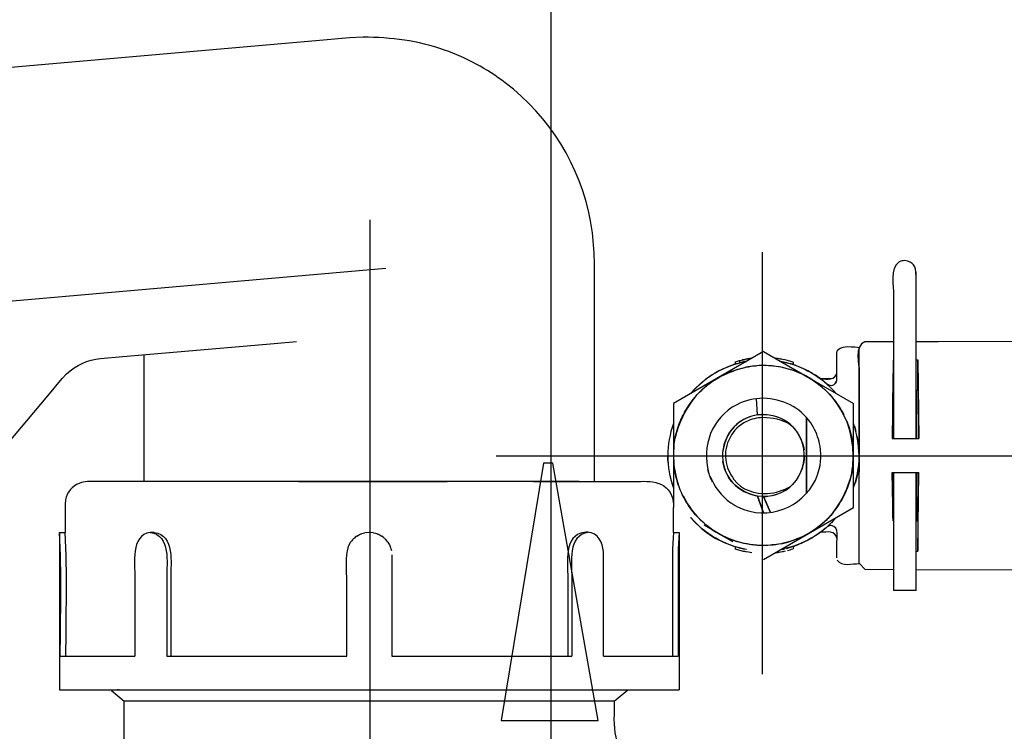
# Model space of a CAD drawing. Extents: x -38.8 to 38.8, y -40 to 40.
# Drawn here: x -24.9 to -15, y -17.1 to -9.9 of the extents above; entities that cross this region are included whole.
import ezdxf
from ezdxf.lldxf.tags import DXFTag

# ---------------------------------------------------------------- set-up
doc = ezdxf.new("R2010")
doc.units = 0
doc.header["$MEASUREMENT"] = 0
doc.layers.add('VRSTVA_1', color=7, linetype='CONTINUOUS')
tags = doc.linetypes.add('NEW_LINE59', pattern=[1.2, 0.5, -0.3, 0.1, -0.3]).pattern_tags.tags
tags[10:11] = [DXFTag(74, 4), DXFTag(75, 0), DXFTag(340, '0'), DXFTag(46, 1.0), DXFTag(50, 0.0), DXFTag(44, 0.0), DXFTag(45, 0.0)]
tags[8:9] = [DXFTag(74, 4), DXFTag(75, 0), DXFTag(340, '0'), DXFTag(46, 1.0), DXFTag(50, 0.0), DXFTag(44, 0.0), DXFTag(45, 0.0)]
tags[6:7] = [DXFTag(74, 4), DXFTag(75, 0), DXFTag(340, '0'), DXFTag(46, 1.0), DXFTag(50, 0.0), DXFTag(44, 0.0), DXFTag(45, 0.0)]
tags[4:5] = [DXFTag(74, 4), DXFTag(75, 0), DXFTag(340, '0'), DXFTag(46, 1.0), DXFTag(50, 0.0), DXFTag(44, 0.0), DXFTag(45, 0.0)]
tags = doc.linetypes.add('NEW_LINE60', pattern=[1.2, 0.5, -0.3, 0.1, -0.3]).pattern_tags.tags
tags[10:11] = [DXFTag(74, 4), DXFTag(75, 0), DXFTag(340, '0'), DXFTag(46, 1.0), DXFTag(50, 0.0), DXFTag(44, 0.0), DXFTag(45, 0.0)]
tags[8:9] = [DXFTag(74, 4), DXFTag(75, 0), DXFTag(340, '0'), DXFTag(46, 1.0), DXFTag(50, 0.0), DXFTag(44, 0.0), DXFTag(45, 0.0)]
tags[6:7] = [DXFTag(74, 4), DXFTag(75, 0), DXFTag(340, '0'), DXFTag(46, 1.0), DXFTag(50, 0.0), DXFTag(44, 0.0), DXFTag(45, 0.0)]
tags[4:5] = [DXFTag(74, 4), DXFTag(75, 0), DXFTag(340, '0'), DXFTag(46, 1.0), DXFTag(50, 0.0), DXFTag(44, 0.0), DXFTag(45, 0.0)]
tags = doc.linetypes.add('NEW_LINE61', pattern=[1.2, 0.5, -0.3, 0.1, -0.3]).pattern_tags.tags
tags[10:11] = [DXFTag(74, 4), DXFTag(75, 0), DXFTag(340, '0'), DXFTag(46, 1.0), DXFTag(50, 0.0), DXFTag(44, 0.0), DXFTag(45, 0.0)]
tags[8:9] = [DXFTag(74, 4), DXFTag(75, 0), DXFTag(340, '0'), DXFTag(46, 1.0), DXFTag(50, 0.0), DXFTag(44, 0.0), DXFTag(45, 0.0)]
tags[6:7] = [DXFTag(74, 4), DXFTag(75, 0), DXFTag(340, '0'), DXFTag(46, 1.0), DXFTag(50, 0.0), DXFTag(44, 0.0), DXFTag(45, 0.0)]
tags[4:5] = [DXFTag(74, 4), DXFTag(75, 0), DXFTag(340, '0'), DXFTag(46, 1.0), DXFTag(50, 0.0), DXFTag(44, 0.0), DXFTag(45, 0.0)]
tags = doc.linetypes.add('NEW_LINE62', pattern=[1.2, 0.5, -0.3, 0.1, -0.3]).pattern_tags.tags
tags[10:11] = [DXFTag(74, 4), DXFTag(75, 0), DXFTag(340, '0'), DXFTag(46, 1.0), DXFTag(50, 0.0), DXFTag(44, 0.0), DXFTag(45, 0.0)]
tags[8:9] = [DXFTag(74, 4), DXFTag(75, 0), DXFTag(340, '0'), DXFTag(46, 1.0), DXFTag(50, 0.0), DXFTag(44, 0.0), DXFTag(45, 0.0)]
tags[6:7] = [DXFTag(74, 4), DXFTag(75, 0), DXFTag(340, '0'), DXFTag(46, 1.0), DXFTag(50, 0.0), DXFTag(44, 0.0), DXFTag(45, 0.0)]
tags[4:5] = [DXFTag(74, 4), DXFTag(75, 0), DXFTag(340, '0'), DXFTag(46, 1.0), DXFTag(50, 0.0), DXFTag(44, 0.0), DXFTag(45, 0.0)]

msp = doc.modelspace()

# ---------------------------------------------------------------- linework, layer by layer
at = {"layer": 'VRSTVA_1', "color": 250}
for points in [[(-19.5403, -17.9515), (-19.5403, -17.9515), (-19.5403, 25.7076), (-19.5403, 25.7076)], [(-15.8809, -14.1334), (-15.8809, -14.1334), (-15.8809, -12.4584), (-15.8809, -12.4584)], [(-16.6773, -13.2751), (-16.6747, -13.1778), (-16.4749, -13.2185), (-16.4515, -13.2185)], [(-16.395, -13.1617), (-16.5047, -13.1929), (-16.4515, -13.4142), (-16.4515, -13.4445)], [(-16.4515, -15.3872), (-16.4515, -15.3872), (-16.4515, -13.2185), (-16.4515, -13.2185)], [(-16.107, -13.1607), (-16.107, -13.1607), (-16.395, -13.1617), (-16.395, -13.1617)], [(-24.4008, -13.4832), (-24.3078, -13.3949), (-24.1881, -13.3423), (-24.0607, -13.3298)], [(-23.6246, -13.2916), (-23.6246, -13.2916), (-23.6246, -14.5653), (-23.6246, -14.5653)], [(-17.4116, -13.2593), (-17.4116, -13.2593), (-18.3154, -13.7812), (-18.3154, -13.7812)], [(-17.694, -13.3617), (-17.6396, -13.3459), (-17.5852, -13.3355), (-17.5293, -13.3273)], [(-17.5293, -13.3273), (-17.5293, -13.3273), (-17.5885, -13.3362), (-17.5885, -13.3362)], [(-17.4116, -13.2593), (-17.4116, -13.2593), (-16.8156, -13.6037), (-16.8156, -13.6037)], [(-17.2827, -13.3291), (-17.2827, -13.3291), (-17.2938, -13.3273), (-17.2938, -13.3273)], [(-17.2069, -13.3416), (-17.2467, -13.3344), (-17.2596, -13.3316), (-17.2931, -13.3278)], [(-17.1716, -13.3499), (-17.2044, -13.342), (-17.2364, -13.3365), (-17.27, -13.3303)], [(-17.5852, -13.3596), (-17.8045, -13.402), (-17.9954, -13.5122), (-18.1416, -13.6811)], [(-17.8896, -13.5369), (-17.7968, -13.4772), (-17.6959, -13.4417), (-17.5888, -13.4167)], [(-17.8375, -13.5058), (-17.7545, -13.4667), (-17.677, -13.4389), (-17.5878, -13.4167)], [(-17.8036, -13.4264), (-17.8036, -13.4264), (-17.7257, -13.3956), (-17.7257, -13.3956)], [(-17.7179, -13.3927), (-17.7179, -13.3927), (-17.6381, -13.3698), (-17.6381, -13.3698)], [(-17.6738, -13.3792), (-17.6738, -13.3792), (-17.7111, -13.3907), (-17.7111, -13.3907)], [(-17.694, -13.3617), (-17.694, -13.3617), (-17.694, -13.3853), (-17.694, -13.3853)], [(-17.6516, -13.3499), (-17.6516, -13.3499), (-17.6516, -13.3731), (-17.6516, -13.3731)], [(-17.6393, -13.3703), (-17.6393, -13.3703), (-17.6516, -13.3731), (-17.6516, -13.3731)], [(-17.5869, -13.3588), (-17.6037, -13.3614), (-17.6201, -13.3655), (-17.6366, -13.3695)], [(-17.6294, -13.3678), (-17.6294, -13.3678), (-17.5826, -13.3581), (-17.5826, -13.3581)], [(-17.6013, -13.3391), (-17.6013, -13.3391), (-17.624, -13.3438), (-17.624, -13.3438)], [(-17.5878, -13.4164), (-17.5534, -13.41), (-17.5189, -13.4039), (-17.4841, -13.4024)], [(-16.9335, -13.5369), (-17.0772, -13.4447), (-17.2422, -13.4035), (-17.4116, -13.3992)], [(-17.24, -13.3584), (-17.0696, -13.3892), (-16.9149, -13.4664), (-16.7829, -13.5772)], [(-16.6814, -13.6811), (-16.8278, -13.5122), (-17.0188, -13.402), (-17.2381, -13.3596)], [(-17.1736, -13.3727), (-17.1736, -13.3727), (-17.1892, -13.3688), (-17.1892, -13.3688)], [(-17.1732, -13.3728), (-17.1732, -13.3728), (-17.1846, -13.3698), (-17.1846, -13.3698)], [(-17.115, -13.366), (-17.115, -13.366), (-17.1716, -13.3499), (-17.1716, -13.3499)], [(-17.122, -13.3874), (-17.122, -13.3874), (-17.1433, -13.381), (-17.1433, -13.381)], [(-17.115, -13.366), (-17.115, -13.366), (-17.115, -13.3896), (-17.115, -13.3896)], [(-17.0975, -13.3956), (-17.0975, -13.3956), (-17.115, -13.3896), (-17.115, -13.3896)], [(-17.1001, -13.3949), (-17.1001, -13.3949), (-17.115, -13.3896), (-17.115, -13.3896)], [(-17.0857, -13.3996), (-17.0857, -13.3996), (-17.0954, -13.3963), (-17.0954, -13.3963)], [(-16.1127, -13.3445), (-16.1127, -13.3445), (-16.1214, -14.1334), (-16.1214, -14.1334)], [(-16.1127, -13.3445), (-16.1127, -13.3445), (-16.1127, -13.6467), (-16.1127, -13.6467)], [(-16.1127, -13.3445), (-16.1127, -13.3445), (-16.107, -13.3445), (-16.107, -13.3445)], [(-15.8809, -13.3435), (-15.8809, -13.3435), (-15.8639, -13.3435), (-15.8639, -13.3435)], [(-15.8639, -13.3435), (-15.8639, -13.3435), (-15.855, -14.1334), (-15.855, -14.1334)], [(-15.8639, -13.6467), (-15.8639, -13.6467), (-15.8639, -13.3435), (-15.8639, -13.3435)], [(-18.2077, -13.8755), (-18.1201, -13.7261), (-18.0049, -13.594), (-17.849, -13.513)], [(-18.036, -13.5736), (-18.036, -13.5736), (-17.9686, -13.5209), (-17.9686, -13.5209)], [(-18.0085, -13.6041), (-18.0085, -13.6041), (-17.7191, -13.4371), (-17.7191, -13.4371)], [(-17.9848, -13.6044), (-17.8898, -13.5339), (-17.9392, -13.5666), (-17.8375, -13.5058)], [(-17.9634, -13.5173), (-17.9634, -13.5173), (-17.8916, -13.4714), (-17.8916, -13.4714)], [(-17.7925, -13.4793), (-17.7925, -13.4793), (-17.9349, -13.5615), (-17.9349, -13.5615)], [(-17.8106, -13.4295), (-17.8106, -13.4295), (-17.8856, -13.4679), (-17.8856, -13.4679)], [(-17.1051, -13.4363), (-17.1051, -13.4363), (-16.8889, -13.5612), (-16.8889, -13.5612)], [(-17.031, -13.479), (-17.031, -13.479), (-16.5078, -13.7812), (-16.5078, -13.7812)], [(-16.9741, -13.513), (-16.8989, -13.5519), (-16.8352, -13.6055), (-16.7734, -13.663)], [(-16.9196, -13.4783), (-16.9196, -13.4783), (-16.9597, -13.4557), (-16.9597, -13.4557)], [(-16.8429, -13.5293), (-16.8429, -13.5293), (-16.8806, -13.5028), (-16.8806, -13.5028)], [(-16.837, -13.5336), (-16.7723, -13.5326), (-16.6927, -13.5537), (-16.6773, -13.4755)], [(-17.9848, -13.6044), (-18.0725, -13.6839), (-18.0307, -13.6421), (-18.1102, -13.7295)], [(-18.1031, -13.6366), (-18.1031, -13.6366), (-18.0403, -13.5772), (-18.0403, -13.5772)], [(-16.7327, -13.5319), (-16.7327, -13.5319), (-16.8371, -13.5336), (-16.8371, -13.5336)], [(-16.7796, -13.5802), (-16.7366, -13.617), (-16.6882, -13.6001), (-16.6773, -13.5451)], [(-16.7723, -13.6642), (-16.7095, -13.7288), (-16.6607, -13.7986), (-16.6153, -13.8759)], [(-16.1171, -14.1334), (-16.1171, -14.1334), (-16.1127, -13.6467), (-16.1127, -13.6467)], [(-16.113, -14.1334), (-16.113, -14.1334), (-16.113, -13.6738), (-16.113, -13.6738)], [(-16.1127, -13.6467), (-16.1127, -13.6467), (-16.107, -13.6467), (-16.107, -13.6467)], [(-15.8809, -13.6467), (-15.8809, -13.6467), (-15.8639, -13.6467), (-15.8639, -13.6467)], [(-15.8754, -14.1334), (-15.8754, -14.1334), (-15.8754, -13.6467), (-15.8754, -13.6467)], [(-15.8639, -13.6467), (-15.8639, -13.6467), (-15.8593, -14.1334), (-15.8593, -14.1334)], [(-18.3154, -13.7812), (-18.3154, -13.7812), (-18.3154, -14.4705), (-18.3154, -14.4705)], [(-18.1102, -13.7295), (-18.2023, -13.8541), (-18.2602, -13.9764), (-18.298, -14.1266)], [(-17.4702, -13.8948), (-17.4702, -13.8948), (-17.481, -13.731), (-17.481, -13.731)], [(-17.4702, -13.8948), (-17.4702, -13.8948), (-17.481, -13.731), (-17.481, -13.731)], [(-16.5078, -14.4695), (-16.5078, -14.4695), (-16.5078, -13.7812), (-16.5078, -13.7812)], [(-18.2749, -14.0362), (-18.2556, -13.981), (-18.2361, -13.9289), (-18.2086, -13.877)], [(-17.4116, -13.8905), (-17.4116, -13.8905), (-17.4702, -13.8948), (-17.4702, -13.8948)], [(-16.9804, -14.685), (-16.9804, -14.685), (-16.9804, -13.921), (-16.9804, -13.921)], [(-16.9804, -13.921), (-16.9804, -13.921), (-16.9804, -14.685), (-16.9804, -14.685)], [(-16.6146, -13.877), (-16.6146, -13.877), (-16.6052, -13.8956), (-16.6052, -13.8956)], [(-18.3154, -13.9817), (-18.3871, -14.1891), (-18.3927, -14.4198), (-18.3154, -14.6269)], [(-16.5253, -14.4792), (-16.4978, -14.2943), (-16.5137, -14.133), (-16.5766, -13.957)], [(-16.5765, -13.9575), (-16.5423, -14.0415), (-16.5253, -14.1248), (-16.5123, -14.2138)], [(-16.4515, -14.3029), (-16.4568, -14.191), (-16.4712, -14.0876), (-16.5078, -13.9817)], [(-16.482, -14.0619), (-16.482, -14.0619), (-16.4966, -14.0122), (-16.4966, -14.0122)], [(-16.4625, -14.1562), (-16.4625, -14.1562), (-16.4712, -14.1087), (-16.4712, -14.1087)], [(-18.2467, -14.6486), (-18.3096, -14.4728), (-18.3255, -14.3115), (-18.298, -14.1266)], [(-18.3154, -14.1363), (-18.3154, -14.1363), (-18.3154, -14.8246), (-18.3154, -14.8246)], [(-18.3067, -14.1849), (-18.3067, -14.1849), (-18.298, -14.1273), (-18.298, -14.1273)], [(-16.5078, -14.8246), (-16.5078, -14.8246), (-16.5078, -14.1352), (-16.5078, -14.1352)], [(-16.4559, -14.2117), (-16.4466, -14.3362), (-16.4565, -14.4591), (-16.4921, -14.5793)], [(-16.4515, -14.132), (-16.4515, -14.132), (-16.4515, -14.3893), (-16.4515, -14.3893)], [(-16.4515, -14.1343), (-16.4515, -14.1343), (-16.4515, -14.4502), (-16.4515, -14.4502)], [(-16.4515, -14.1705), (-16.4515, -14.1705), (-16.4515, -14.4106), (-16.4515, -14.4106)], [(-16.4515, -14.2138), (-16.4515, -14.2138), (-16.4515, -14.4708), (-16.4515, -14.4708)], [(-16.1214, -14.1334), (-16.1214, -14.1334), (-15.855, -14.1334), (-15.855, -14.1334)], [(-18.3154, -14.6244), (-18.352, -14.5181), (-18.3664, -14.4147), (-18.3718, -14.3029)], [(-18.3154, -14.3035), (-18.3154, -14.3035), (-18.3154, -14.3851), (-18.3154, -14.3851)], [(-16.5078, -14.3025), (-16.5078, -14.3025), (-16.5078, -14.2206), (-16.5078, -14.2206)], [(-18.2467, -14.6483), (-18.2809, -14.5646), (-18.298, -14.481), (-18.3108, -14.3918)], [(-16.5078, -14.6244), (-16.4816, -14.5482), (-16.4672, -14.4738), (-16.4559, -14.3941)], [(-17.9216, -14.5708), (-17.9595, -14.4866), (-17.9432, -14.5296), (-17.9704, -14.4423)], [(-16.7129, -14.8761), (-16.6208, -14.7517), (-16.5628, -14.6294), (-16.5253, -14.4792)], [(-16.5166, -14.4209), (-16.5166, -14.4209), (-16.5252, -14.4787), (-16.5252, -14.4787)], [(-16.4515, -15.3835), (-16.4515, -15.3835), (-16.4515, -14.4491), (-16.4515, -14.4491)], [(-16.1214, -14.4723), (-16.1214, -14.4723), (-15.855, -14.4723), (-15.855, -14.4723)], [(-16.1127, -14.9591), (-16.1127, -14.9591), (-16.1214, -14.4723), (-16.1214, -14.4723)], [(-16.1171, -14.4723), (-16.1171, -14.4723), (-16.1127, -14.9591), (-16.1127, -14.9591)], [(-16.113, -14.9322), (-16.113, -14.9322), (-16.113, -14.4723), (-16.113, -14.4723)], [(-16.107, -14.4723), (-16.107, -14.4723), (-16.107, -15.6586), (-16.107, -15.6586)], [(-15.8809, -15.6586), (-15.8809, -15.6586), (-15.8809, -14.4723), (-15.8809, -14.4723)], [(-15.8754, -14.9591), (-15.8754, -14.9591), (-15.8754, -14.4723), (-15.8754, -14.4723)], [(-15.8639, -14.9591), (-15.8639, -14.9591), (-15.8593, -14.4723), (-15.8593, -14.4723)], [(-15.8639, -15.2623), (-15.8639, -15.2623), (-15.855, -14.4723), (-15.855, -14.4723)], [(-23.1225, -14.5653), (-23.1225, -14.5653), (-23.8745, -14.5653), (-23.8745, -14.5653)], [(-19.2596, -14.5653), (-19.2596, -14.5653), (-23.5231, -14.5653), (-23.5231, -14.5653)], [(-22.0707, -14.5653), (-22.0707, -14.5653), (-20.5834, -14.5653), (-20.5834, -14.5653)], [(-21.9938, -14.5653), (-21.9938, -14.5653), (-20.6599, -14.5653), (-20.6599, -14.5653)], [(-21.9162, -14.5653), (-21.9162, -14.5653), (-20.7368, -14.5653), (-20.7368, -14.5653)], [(-21.8382, -14.5653), (-21.8382, -14.5653), (-20.8144, -14.5653), (-20.8144, -14.5653)], [(-21.7603, -14.5653), (-21.7603, -14.5653), (-20.8924, -14.5653), (-20.8924, -14.5653)], [(-21.6814, -14.5653), (-21.6814, -14.5653), (-20.9705, -14.5653), (-20.9705, -14.5653)], [(-21.6027, -14.5653), (-21.6027, -14.5653), (-21.0492, -14.5653), (-21.0492, -14.5653)], [(-21.5237, -14.5653), (-21.5237, -14.5653), (-21.128, -14.5653), (-21.128, -14.5653)], [(-21.4444, -14.5653), (-21.4444, -14.5653), (-21.2069, -14.5653), (-21.2069, -14.5653)], [(-16.6146, -14.7288), (-16.5872, -14.6769), (-16.5677, -14.6251), (-16.5484, -14.5696)], [(-18.2181, -14.7102), (-18.2181, -14.7102), (-18.2086, -14.7288), (-18.2086, -14.7288)], [(-17.4702, -14.7109), (-17.4702, -14.7109), (-17.4116, -14.8789), (-17.4116, -14.8789)], [(-17.4116, -14.7151), (-17.4116, -14.7151), (-17.4702, -14.7109), (-17.4702, -14.7109)], [(-17.4116, -14.8789), (-17.4116, -14.8789), (-17.4702, -14.7109), (-17.4702, -14.7109)], [(-18.208, -14.7298), (-18.1626, -14.8073), (-18.1138, -14.8771), (-18.051, -14.9415)], [(-17.4116, -14.7151), (-17.4116, -14.7151), (-17.342, -14.8747), (-17.342, -14.8747)], [(-17.342, -14.8747), (-17.342, -14.8747), (-17.4116, -14.7151), (-17.4116, -14.7151)], [(-18.3154, -15.0738), (-18.3154, -15.0738), (-18.3154, -14.8246), (-18.3154, -14.8246)], [(-17.4116, -15.3463), (-17.4116, -15.3463), (-16.5078, -14.8246), (-16.5078, -14.8246)], [(-16.7129, -14.8761), (-16.7925, -14.9637), (-16.7508, -14.9222), (-16.8382, -15.0016)], [(-17.5852, -15.2462), (-17.8045, -15.2041), (-17.9954, -15.0935), (-18.1416, -14.925)], [(-18.0403, -15.0287), (-18.0403, -15.0287), (-18.1031, -14.9694), (-18.1031, -14.9694)], [(-17.7182, -15.1693), (-17.7182, -15.1693), (-18.0077, -15.0024), (-18.0077, -15.0024)], [(-17.9839, -15.0021), (-17.9405, -15.0355), (-17.898, -15.0676), (-17.849, -15.0931)], [(-16.6814, -14.925), (-16.8278, -15.0935), (-17.0188, -15.2041), (-17.2381, -15.2462)], [(-16.8382, -15.0016), (-16.9332, -15.072), (-16.8841, -15.0391), (-16.9856, -15.0999)], [(-16.7278, -14.9769), (-16.7278, -14.9769), (-16.712, -14.9605), (-16.712, -14.9605)], [(-16.7165, -14.9652), (-16.7165, -14.9652), (-16.715, -14.964), (-16.715, -14.964)], [(-16.1127, -14.9591), (-16.1127, -14.9591), (-16.107, -14.9591), (-16.107, -14.9591)], [(-15.8809, -14.9591), (-15.8809, -14.9591), (-15.8639, -14.9591), (-15.8639, -14.9591)], [(-15.8639, -14.9591), (-15.8639, -14.9591), (-15.8639, -15.2623), (-15.8639, -15.2623)], [(-24.4717, -15.0738), (-24.4717, -15.0738), (-24.4717, -16.6551), (-24.4717, -16.6551)], [(-24.4717, -15.0738), (-24.4717, -15.0738), (-24.4152, -15.0738), (-24.4152, -15.0738)], [(-24.4637, -16.3162), (-24.4637, -15.9027), (-24.4484, -15.4869), (-24.4717, -15.0738)], [(-24.4071, -16.3162), (-24.4071, -15.9027), (-24.3914, -15.4869), (-24.4152, -15.0738)], [(-23.5621, -15.0738), (-23.7616, -15.1017), (-23.7157, -15.3964), (-23.7157, -15.5256)], [(-23.5221, -15.0738), (-23.5221, -15.0738), (-23.5621, -15.0738), (-23.5621, -15.0738)], [(-23.5621, -15.0738), (-23.3541, -15.1022), (-23.3965, -15.3857), (-23.3965, -15.5256)], [(-23.5221, -15.0738), (-23.3143, -15.102), (-23.3562, -15.386), (-23.3562, -15.5256)], [(-21.4909, -15.1117), (-21.4388, -15.0839), (-21.4657, -15.0951), (-21.4095, -15.0781)], [(-21.3213, -15.0781), (-21.2647, -15.0951), (-21.2918, -15.0839), (-21.2398, -15.1117)], [(-19.2085, -15.0738), (-19.4164, -15.102), (-19.3744, -15.386), (-19.3744, -15.5256)], [(-19.1687, -15.0738), (-19.3765, -15.1025), (-19.3342, -15.3857), (-19.3342, -15.5256)], [(-18.3154, -15.0738), (-18.3255, -15.2245), (-18.3237, -15.3743), (-18.3237, -15.5256)], [(-18.3154, -15.0738), (-18.3154, -15.0738), (-18.2588, -15.0738), (-18.2588, -15.0738)], [(-18.2588, -15.0738), (-18.2688, -15.2245), (-18.267, -15.3743), (-18.267, -15.5256)], [(-18.2588, -15.0738), (-18.2588, -15.0738), (-18.2588, -16.6551), (-18.2588, -16.6551)], [(-18.036, -15.0324), (-18.036, -15.0324), (-17.9686, -15.0849), (-17.9686, -15.0849)], [(-17.9632, -15.0888), (-17.9632, -15.0888), (-17.8916, -15.1343), (-17.8916, -15.1343)], [(-17.9343, -15.0446), (-17.9343, -15.0446), (-17.7922, -15.1267), (-17.7922, -15.1267)], [(-17.8633, -15.0857), (-17.7224, -15.1639), (-17.5726, -15.2026), (-17.4116, -15.2065)], [(-16.9856, -15.0999), (-17.0686, -15.1392), (-17.1461, -15.1669), (-17.2354, -15.1893)], [(-16.7829, -15.0287), (-16.8504, -15.0852), (-16.9219, -15.131), (-17.0008, -15.1707)], [(-16.8431, -15.0765), (-16.8431, -15.0765), (-16.8806, -15.1031), (-16.8806, -15.1031)], [(-16.6773, -15.1307), (-16.6925, -15.052), (-16.7717, -15.0732), (-16.8371, -15.0721)], [(-21.5911, -15.5256), (-21.5911, -15.3931), (-21.6135, -15.2869), (-21.5532, -15.174)], [(-21.4909, -15.1117), (-21.5364, -15.149), (-21.5158, -15.1285), (-21.5532, -15.174)], [(-21.1776, -15.174), (-21.2149, -15.1285), (-21.1942, -15.149), (-21.2398, -15.1117)], [(-21.1776, -15.174), (-21.1496, -15.2262), (-21.1608, -15.199), (-21.1438, -15.2556)], [(-17.8106, -15.1764), (-17.8106, -15.1764), (-17.8854, -15.1379), (-17.8854, -15.1379)], [(-17.5836, -15.2469), (-17.6602, -15.2334), (-17.7322, -15.2094), (-17.8036, -15.1794)], [(-17.2354, -15.1893), (-17.2697, -15.1958), (-17.3042, -15.2019), (-17.3391, -15.2033)], [(-17.0857, -15.2062), (-17.0857, -15.2062), (-17.1293, -15.2208), (-17.1293, -15.2208)], [(-17.0128, -15.1764), (-17.0399, -15.1883), (-17.0671, -15.1998), (-17.0954, -15.2094)], [(-17.0008, -15.1707), (-17.0008, -15.1707), (-17.0427, -15.1893), (-17.0427, -15.1893)], [(-16.9196, -15.1275), (-16.9196, -15.1275), (-16.9597, -15.1501), (-16.9597, -15.1501)], [(-16.6773, -15.3296), (-16.6773, -15.3296), (-16.6773, -15.1952), (-16.6773, -15.1952)], [(-21.1395, -15.2994), (-21.1395, -15.2994), (-21.1395, -16.3162), (-21.1395, -16.3162)], [(-17.694, -15.2208), (-17.694, -15.2208), (-17.694, -15.2441), (-17.694, -15.2441)], [(-17.624, -15.262), (-17.624, -15.262), (-17.694, -15.2441), (-17.694, -15.2441)], [(-17.5295, -15.2784), (-17.6385, -15.2609), (-17.5836, -15.2722), (-17.694, -15.2441)], [(-17.5293, -15.2784), (-17.5713, -15.2724), (-17.6102, -15.2652), (-17.6516, -15.2558)], [(-17.294, -15.2784), (-17.2587, -15.2749), (-17.2239, -15.2677), (-17.1892, -15.2601)], [(-17.2938, -15.2784), (-17.2938, -15.2784), (-17.2069, -15.264), (-17.2069, -15.264)], [(-17.2391, -15.2469), (-17.2391, -15.2469), (-17.2069, -15.2411), (-17.2069, -15.2411)], [(-17.2204, -15.2434), (-17.2204, -15.2434), (-17.2009, -15.2398), (-17.2009, -15.2398)], [(-17.1716, -15.2558), (-17.1525, -15.2508), (-17.1338, -15.2459), (-17.115, -15.2398)], [(-17.115, -15.2161), (-17.115, -15.2161), (-17.0975, -15.2102), (-17.0975, -15.2102)], [(-17.115, -15.2161), (-17.115, -15.2161), (-17.1, -15.2111), (-17.1, -15.2111)], [(-17.115, -15.2161), (-17.115, -15.2161), (-17.115, -15.2398), (-17.115, -15.2398)], [(-15.8809, -15.2623), (-15.8809, -15.2623), (-15.8639, -15.2623), (-15.8639, -15.2623)], [(-16.673, -15.3524), (-16.625, -15.4207), (-16.5225, -15.3871), (-16.4515, -15.3872)], [(-15.8809, -15.4458), (-15.8809, -15.4458), (-12.8095, -15.4565), (-12.8095, -15.4565)], [(-16.0233, -15.6586), (-16.0233, -15.6586), (-16.107, -15.6586), (-16.107, -15.6586)], [(-16.0505, -15.6586), (-16.0505, -15.6586), (-16.0737, -15.6586), (-16.0737, -15.6586)], [(-15.8809, -15.6586), (-15.8809, -15.6586), (-16.0737, -15.6586), (-16.0737, -15.6586)], [(-24.4637, -16.3162), (-24.4637, -16.3162), (-23.7157, -16.3162), (-23.7157, -16.3162)], [(-23.3965, -16.3162), (-23.3965, -16.3162), (-21.5911, -16.3162), (-21.5911, -16.3162)], [(-21.1395, -16.3162), (-21.1395, -16.3162), (-19.3342, -16.3162), (-19.3342, -16.3162)], [(-19.0147, -16.3162), (-19.0147, -16.3162), (-18.267, -16.3162), (-18.267, -16.3162)], [(-24.4717, -16.6551), (-24.4717, -16.6551), (-18.2588, -16.6551), (-18.2588, -16.6551)], [(-23.949, -16.6617), (-23.949, -16.6617), (-23.9376, -16.6551), (-23.9376, -16.6551)], [(-23.949, -16.6617), (-23.949, -16.6617), (-23.8224, -16.7681), (-23.8224, -16.7681)], [(-23.8728, -16.6551), (-23.8977, -16.6563), (-23.9227, -16.6569), (-23.9474, -16.6602)], [(-18.9083, -16.7681), (-18.9083, -16.7681), (-18.7737, -16.6551), (-18.7737, -16.6551)], [(-18.9083, -16.7681), (-18.9083, -16.7681), (-23.8224, -16.7681), (-23.8224, -16.7681)]]:
    msp.add_open_spline(points, degree=3, dxfattribs=at)
for points, knots in [([(-21.4272, -10.1053), (-21.4272, -10.1053), (-21.5621, -10.1118), (-21.5621, -10.1118), (-21.5621, -10.1118), (-21.5621, -10.1118), (-21.7872, -10.1314), (-21.7872, -10.1314), (-21.7872, -10.1314), (-21.7872, -10.1314), (-31.6903, -10.998), (-31.6903, -10.998), (-31.6903, -10.998), (-31.6903, -10.998), (-31.9152, -11.0176), (-31.9152, -11.0176)], [0, 0, 0, 0, 0.2, 0.2, 0.2, 0.2, 0.4, 0.4, 0.4, 0.4, 0.6, 0.6, 0.6, 0.6, 1, 1, 1, 1]), ([(-19.1059, -12.5885), (-19.1059, -12.3728), (-19.1056, -12.1612), (-19.1455, -11.9484), (-19.1455, -11.9484), (-19.2475, -11.3999), (-19.5563, -10.9002), (-20.0008, -10.563), (-20.0008, -10.563), (-20.1852, -10.4233), (-20.3912, -10.312), (-20.6092, -10.2345), (-20.6092, -10.2345), (-20.8748, -10.14), (-21.1466, -10.106), (-21.4272, -10.1053)], [0, 0, 0, 0, 0.2, 0.2, 0.2, 0.2, 0.4, 0.4, 0.4, 0.4, 0.6, 0.6, 0.6, 0.6, 1, 1, 1, 1]), ([(-15.8849, -12.4877), (-15.8745, -12.4087), (-15.9151, -12.356), (-15.994, -12.3458), (-15.994, -12.3458), (-16.0197, -12.3489), (-16.0274, -12.3475), (-16.0505, -12.3608), (-16.0505, -12.3608), (-16.1499, -12.4182), (-16.107, -12.6189), (-16.107, -12.6846)], [0, 0, 0, 0, 0.25, 0.25, 0.25, 0.25, 0.5, 0.5, 0.5, 0.5, 1, 1, 1, 1]), ([(-19.1059, -14.5653), (-19.1059, -14.5653), (-19.1059, -14.3393), (-19.1059, -14.3393), (-19.1059, -14.3393), (-19.1059, -14.3393), (-19.1059, -12.5885), (-19.1059, -12.5885)], [0, 0, 0, 0, 0.333333, 0.333333, 0.333333, 0.333333, 1, 1, 1, 1]), ([(-16.107, -12.6846), (-16.107, -12.6846), (-16.107, -13.9076), (-16.107, -13.9076), (-16.107, -13.9076), (-16.107, -13.9076), (-16.107, -14.1334), (-16.107, -14.1334)], [0, 0, 0, 0, 0.333333, 0.333333, 0.333333, 0.333333, 1, 1, 1, 1]), ([(-24.0607, -13.3298), (-24.0607, -13.3298), (-23.8357, -13.3102), (-23.8357, -13.3102), (-23.8357, -13.3102), (-23.8357, -13.3102), (-22.319, -13.1775), (-22.319, -13.1775), (-22.319, -13.1775), (-22.319, -13.1775), (-22.0941, -13.1576), (-22.0941, -13.1576)], [0, 0, 0, 0, 0.25, 0.25, 0.25, 0.25, 0.5, 0.5, 0.5, 0.5, 1, 1, 1, 1]), ([(-15.8809, -13.1599), (-15.8809, -13.1599), (-15.6549, -13.1592), (-15.6549, -13.1592), (-15.6549, -13.1592), (-15.6549, -13.1592), (-13.7094, -13.1525), (-13.7094, -13.1525), (-13.7094, -13.1525), (-13.7094, -13.1525), (-13.4836, -13.1517), (-13.4836, -13.1517), (-13.4836, -13.1517), (-13.4836, -13.1517), (-13.4685, -13.1489), (-13.4685, -13.1489)], [0, 0, 0, 0, 0.2, 0.2, 0.2, 0.2, 0.4, 0.4, 0.4, 0.4, 0.6, 0.6, 0.6, 0.6, 1, 1, 1, 1]), ([(-16.6838, -13.5766), (-16.6838, -13.5766), (-16.6773, -13.5451), (-16.6773, -13.5451), (-16.6773, -13.5451), (-16.6773, -13.5451), (-16.6773, -13.41), (-16.6773, -13.41), (-16.6773, -13.41), (-16.6773, -13.41), (-16.6773, -13.2751), (-16.6773, -13.2751)], [0, 0, 0, 0, 0.25, 0.25, 0.25, 0.25, 0.5, 0.5, 0.5, 0.5, 1, 1, 1, 1]), ([(-16.5766, -13.957), (-16.6153, -13.8755), (-16.6555, -13.7998), (-16.7129, -13.7295), (-16.7129, -13.7295), (-16.8449, -13.5691), (-17.0316, -13.4572), (-17.2354, -13.4167), (-17.2354, -13.4167), (-17.3127, -13.4011), (-17.3329, -13.4032), (-17.4116, -13.3992), (-17.4116, -13.3992), (-17.4722, -13.4006), (-17.5274, -13.4075), (-17.5878, -13.4167)], [0, 0, 0, 0, 0.2, 0.2, 0.2, 0.2, 0.4, 0.4, 0.4, 0.4, 0.6, 0.6, 0.6, 0.6, 1, 1, 1, 1]), ([(-31.5216, -15.519), (-31.5216, -15.519), (-31.2964, -15.4994), (-31.2964, -15.4994), (-31.2964, -15.4994), (-31.2964, -15.4994), (-25.9103, -15.0281), (-25.9103, -15.0281), (-25.9103, -15.0281), (-25.9103, -15.0281), (-25.6851, -15.0084), (-25.6851, -15.0084), (-25.6851, -15.0084), (-25.6851, -15.0084), (-25.5399, -14.8353), (-25.5399, -14.8353), (-25.5399, -14.8353), (-25.5399, -14.8353), (-24.5894, -13.7025), (-24.5894, -13.7025), (-24.5894, -13.7025), (-24.5894, -13.7025), (-24.4443, -13.5293), (-24.4443, -13.5293), (-24.4443, -13.5293), (-24.4443, -13.5293), (-24.4008, -13.4832), (-24.4008, -13.4832)], [0, 0, 0, 0, 0.125, 0.125, 0.125, 0.125, 0.25, 0.25, 0.25, 0.25, 0.375, 0.375, 0.375, 0.375, 0.5, 0.5, 0.5, 0.5, 0.625, 0.625, 0.625, 0.625, 0.75, 0.75, 0.75, 0.75, 1, 1, 1, 1]), ([(-16.4515, -13.4445), (-16.4515, -13.4445), (-16.4515, -13.9307), (-16.4515, -13.9307), (-16.4515, -13.9307), (-16.4515, -13.9307), (-16.4515, -14.1566), (-16.4515, -14.1566)], [0, 0, 0, 0, 0.333333, 0.333333, 0.333333, 0.333333, 1, 1, 1, 1]), ([(-18.1439, -13.6821), (-18.1439, -13.6821), (-18.1342, -13.6706), (-18.1342, -13.6706), (-18.1342, -13.6706), (-18.1342, -13.6706), (-18.1065, -13.6403), (-18.1065, -13.6403)], [0, 0, 0, 0, 0.333333, 0.333333, 0.333333, 0.333333, 1, 1, 1, 1]), ([(-16.8528, -14.1635), (-16.874, -14.0958), (-16.8969, -14.0344), (-16.9377, -13.9756), (-16.9377, -13.9756), (-17.0491, -13.8141), (-17.2209, -13.7385), (-17.4116, -13.7267), (-17.4116, -13.7267), (-17.5066, -13.7325), (-17.5942, -13.7481), (-17.6797, -13.7929), (-17.6797, -13.7929), (-17.928, -13.9235), (-18.0356, -14.2089), (-17.9616, -14.4741)], [0, 0, 0, 0, 0.2, 0.2, 0.2, 0.2, 0.4, 0.4, 0.4, 0.4, 0.6, 0.6, 0.6, 0.6, 1, 1, 1, 1]), ([(-17.4702, -13.8948), (-17.5497, -13.9119), (-17.6196, -13.9374), (-17.6818, -13.9914), (-17.6818, -13.9914), (-17.8514, -14.1387), (-17.8703, -14.4033), (-17.7233, -14.5729), (-17.7233, -14.5729), (-17.6553, -14.6511), (-17.5692, -14.6894), (-17.4702, -14.7109)], [0, 0, 0, 0, 0.25, 0.25, 0.25, 0.25, 0.5, 0.5, 0.5, 0.5, 1, 1, 1, 1]), ([(-17.4702, -13.8948), (-17.5214, -13.906), (-17.5354, -13.906), (-17.5833, -13.9282), (-17.5833, -13.9282), (-17.7362, -13.9979), (-17.8124, -14.1412), (-17.824, -14.3029)], [0, 0, 0, 0, 0.333333, 0.333333, 0.333333, 0.333333, 1, 1, 1, 1]), ([(-17.1399, -13.9931), (-17.2293, -13.9432), (-17.3181, -13.9235), (-17.4198, -13.9216), (-17.4198, -13.9216), (-17.4781, -13.9249), (-17.5304, -13.9378), (-17.5836, -13.9624), (-17.5836, -13.9624), (-17.7244, -14.0275), (-17.8106, -14.1944), (-17.7907, -14.3465), (-17.7907, -14.3465), (-17.7807, -14.4223), (-17.7516, -14.4827), (-17.7074, -14.5436), (-17.7074, -14.5436), (-17.6323, -14.6479), (-17.4945, -14.6912), (-17.3712, -14.6834), (-17.3712, -14.6834), (-17.2877, -14.6779), (-17.2125, -14.6534), (-17.1399, -14.6126)], [0, 0, 0, 0, 0.142857, 0.142857, 0.142857, 0.142857, 0.285714, 0.285714, 0.285714, 0.285714, 0.428571, 0.428571, 0.428571, 0.428571, 0.571429, 0.571429, 0.571429, 0.571429, 0.714286, 0.714286, 0.714286, 0.714286, 1, 1, 1, 1]), ([(-17.4702, -13.8948), (-17.4185, -13.891), (-17.4048, -13.8874), (-17.3531, -13.8948), (-17.3531, -13.8948), (-17.1643, -13.922), (-17.0424, -14.0655), (-17.0034, -14.2443)], [0, 0, 0, 0, 0.333333, 0.333333, 0.333333, 0.333333, 1, 1, 1, 1]), ([(-17.4116, -14.7151), (-17.3307, -14.7095), (-17.2577, -14.6944), (-17.1885, -14.6496), (-17.1885, -14.6496), (-16.9609, -14.5031), (-16.9369, -14.1684), (-17.1415, -13.9914), (-17.1415, -13.9914), (-17.2201, -13.9234), (-17.3106, -13.8978), (-17.4116, -13.8905)], [0, 0, 0, 0, 0.25, 0.25, 0.25, 0.25, 0.5, 0.5, 0.5, 0.5, 1, 1, 1, 1]), ([(-18.296, -14.1184), (-18.296, -14.1184), (-18.2786, -14.0482), (-18.2786, -14.0482), (-18.2786, -14.0482), (-18.2786, -14.0482), (-18.2766, -14.041), (-18.2766, -14.041)], [0, 0, 0, 0, 0.333333, 0.333333, 0.333333, 0.333333, 1, 1, 1, 1]), ([(-17.9499, -14.5085), (-17.9011, -14.6165), (-17.8382, -14.7087), (-17.7387, -14.777), (-17.7387, -14.777), (-17.6815, -14.8167), (-17.6171, -14.8457), (-17.5496, -14.8622), (-17.5496, -14.8622), (-17.245, -14.9372), (-16.9279, -14.7459), (-16.8523, -14.4412), (-16.8523, -14.4412), (-16.8266, -14.3378), (-16.8331, -14.2338), (-16.8615, -14.1317)], [0, 0, 0, 0, 0.2, 0.2, 0.2, 0.2, 0.4, 0.4, 0.4, 0.4, 0.6, 0.6, 0.6, 0.6, 1, 1, 1, 1]), ([(-16.9991, -14.3029), (-17.0122, -14.4853), (-17.1124, -14.6447), (-17.295, -14.6985), (-17.295, -14.6985), (-17.3458, -14.7133), (-17.3594, -14.7115), (-17.4116, -14.7151)], [0, 0, 0, 0, 0.333333, 0.333333, 0.333333, 0.333333, 1, 1, 1, 1]), ([(-20.0438, -16.9608), (-20.0438, -16.9608), (-19.618, -14.3812), (-19.618, -14.3812), (-19.618, -14.3812), (-19.618, -14.3812), (-19.5234, -14.3812), (-19.5234, -14.3812), (-19.5234, -14.3812), (-19.5234, -14.3812), (-19.0693, -16.9608), (-19.0693, -16.9608), (-19.0693, -16.9608), (-19.0693, -16.9608), (-20.0438, -16.9608), (-20.0438, -16.9608)], [0, 0, 0, 0, 0.2, 0.2, 0.2, 0.2, 0.4, 0.4, 0.4, 0.4, 0.6, 0.6, 0.6, 0.6, 1, 1, 1, 1]), ([(-17.4702, -14.7109), (-17.6091, -14.6809), (-17.7258, -14.6075), (-17.7865, -14.4742), (-17.7865, -14.4742), (-17.8084, -14.4265), (-17.8086, -14.4127), (-17.8199, -14.3615)], [0, 0, 0, 0, 0.333333, 0.333333, 0.333333, 0.333333, 1, 1, 1, 1]), ([(-16.5273, -14.4874), (-16.5273, -14.4874), (-16.5445, -14.5574), (-16.5445, -14.5574), (-16.5445, -14.5574), (-16.5445, -14.5574), (-16.5466, -14.5646), (-16.5466, -14.5646)], [0, 0, 0, 0, 0.333333, 0.333333, 0.333333, 0.333333, 1, 1, 1, 1]), ([(-23.4922, -14.5653), (-23.7245, -14.5653), (-23.957, -14.5653), (-24.1894, -14.5653), (-24.1894, -14.5653), (-24.2282, -14.569), (-24.2391, -14.5672), (-24.276, -14.5825), (-24.276, -14.5825), (-24.345, -14.6111), (-24.3964, -14.674), (-24.4109, -14.7474)], [0, 0, 0, 0, 0.25, 0.25, 0.25, 0.25, 0.5, 0.5, 0.5, 0.5, 1, 1, 1, 1]), ([(-19.7173, -14.5653), (-19.7173, -14.5653), (-19.4915, -14.5653), (-19.4915, -14.5653), (-19.4915, -14.5653), (-19.4915, -14.5653), (-18.7672, -14.5653), (-18.7672, -14.5653)], [0, 0, 0, 0, 0.333333, 0.333333, 0.333333, 0.333333, 1, 1, 1, 1]), ([(-18.7672, -14.5653), (-18.6144, -14.5653), (-18.4057, -14.5275), (-18.3325, -14.7048), (-18.3325, -14.7048), (-18.3173, -14.7416), (-18.3191, -14.7523), (-18.3154, -14.7913)], [0, 0, 0, 0, 0.333333, 0.333333, 0.333333, 0.333333, 1, 1, 1, 1]), ([(-17.2354, -15.1893), (-17.2959, -15.1983), (-17.3508, -15.2051), (-17.4116, -15.2065), (-17.4116, -15.2065), (-17.5018, -15.2023), (-17.5869, -15.194), (-17.6739, -15.1676), (-17.6739, -15.1676), (-17.8728, -15.1074), (-18.0475, -14.9777), (-18.1629, -14.8049), (-18.1629, -14.8049), (-18.2068, -14.7392), (-18.2129, -14.7199), (-18.2467, -14.6486)], [0, 0, 0, 0, 0.2, 0.2, 0.2, 0.2, 0.4, 0.4, 0.4, 0.4, 0.6, 0.6, 0.6, 0.6, 1, 1, 1, 1]), ([(-24.4109, -14.7474), (-24.4109, -14.7474), (-24.4152, -14.7913), (-24.4152, -14.7913), (-24.4152, -14.7913), (-24.4152, -14.7913), (-24.4152, -14.9323), (-24.4152, -14.9323), (-24.4152, -14.9323), (-24.4152, -14.9323), (-24.4152, -15.0738), (-24.4152, -15.0738)], [0, 0, 0, 0, 0.25, 0.25, 0.25, 0.25, 0.5, 0.5, 0.5, 0.5, 1, 1, 1, 1]), ([(-17.2342, -15.1891), (-17.0257, -15.1404), (-16.8535, -15.038), (-16.7129, -14.8764), (-16.7129, -14.8764), (-16.6741, -14.8314), (-16.6454, -14.7813), (-16.6156, -14.7303)], [0, 0, 0, 0, 0.333333, 0.333333, 0.333333, 0.333333, 1, 1, 1, 1]), ([(-18.1065, -14.9655), (-18.1065, -14.9655), (-18.1342, -14.9354), (-18.1342, -14.9354), (-18.1342, -14.9354), (-18.1342, -14.9354), (-18.1439, -14.9237), (-18.1439, -14.9237)], [0, 0, 0, 0, 0.333333, 0.333333, 0.333333, 0.333333, 1, 1, 1, 1]), ([(-18.0496, -14.9427), (-18.0496, -14.9427), (-18.0033, -14.9858), (-18.0033, -14.9858), (-18.0033, -14.9858), (-18.0033, -14.9858), (-17.9853, -15.0013), (-17.9853, -15.0013)], [0, 0, 0, 0, 0.333333, 0.333333, 0.333333, 0.333333, 1, 1, 1, 1]), ([(-16.6773, -15.1952), (-16.6773, -15.1285), (-16.6466, -15.0241), (-16.7317, -15.0041), (-16.7317, -15.0041), (-16.7601, -15.0087), (-16.7468, -15.0038), (-16.7714, -15.0187)], [0, 0, 0, 0, 0.333333, 0.333333, 0.333333, 0.333333, 1, 1, 1, 1]), ([(-21.3213, -15.0781), (-21.3213, -15.0781), (-21.3653, -15.0738), (-21.3653, -15.0738), (-21.3653, -15.0738), (-21.3653, -15.0738), (-21.4095, -15.0781), (-21.4095, -15.0781)], [0, 0, 0, 0, 0.333333, 0.333333, 0.333333, 0.333333, 1, 1, 1, 1]), ([(-19.0147, -15.2994), (-19.0156, -15.2166), (-19.0469, -15.1038), (-19.1376, -15.0781), (-19.1376, -15.0781), (-19.1596, -15.0717), (-19.187, -15.0738), (-19.2085, -15.0738)], [0, 0, 0, 0, 0.333333, 0.333333, 0.333333, 0.333333, 1, 1, 1, 1]), ([(-19.0147, -16.3162), (-19.0147, -16.3162), (-19.0147, -16.0904), (-19.0147, -16.0904), (-19.0147, -16.0904), (-19.0147, -16.0904), (-19.0147, -15.5256), (-19.0147, -15.5256), (-19.0147, -15.5256), (-19.0147, -15.5256), (-19.0147, -15.2994), (-19.0147, -15.2994)], [0, 0, 0, 0, 0.25, 0.25, 0.25, 0.25, 0.5, 0.5, 0.5, 0.5, 1, 1, 1, 1]), ([(-17.1846, -15.2358), (-17.1846, -15.2358), (-17.1716, -15.2327), (-17.1716, -15.2327), (-17.1716, -15.2327), (-17.1716, -15.2327), (-17.1291, -15.2208), (-17.1291, -15.2208)], [0, 0, 0, 0, 0.333333, 0.333333, 0.333333, 0.333333, 1, 1, 1, 1]), ([(-16.4515, -15.3821), (-16.4515, -15.3821), (-16.395, -15.444), (-16.395, -15.444), (-16.395, -15.444), (-16.395, -15.444), (-16.107, -15.4451), (-16.107, -15.4451)], [0, 0, 0, 0, 0.333333, 0.333333, 0.333333, 0.333333, 1, 1, 1, 1]), ([(-23.7157, -15.5256), (-23.7157, -15.5256), (-23.7157, -16.0904), (-23.7157, -16.0904), (-23.7157, -16.0904), (-23.7157, -16.0904), (-23.7157, -16.3162), (-23.7157, -16.3162)], [0, 0, 0, 0, 0.333333, 0.333333, 0.333333, 0.333333, 1, 1, 1, 1]), ([(-23.3965, -15.5256), (-23.3965, -15.5256), (-23.3965, -16.0904), (-23.3965, -16.0904), (-23.3965, -16.0904), (-23.3965, -16.0904), (-23.3965, -16.3162), (-23.3965, -16.3162)], [0, 0, 0, 0, 0.333333, 0.333333, 0.333333, 0.333333, 1, 1, 1, 1]), ([(-23.3562, -15.5256), (-23.3562, -15.5256), (-23.3562, -16.0904), (-23.3562, -16.0904), (-23.3562, -16.0904), (-23.3562, -16.0904), (-23.3562, -16.3162), (-23.3562, -16.3162)], [0, 0, 0, 0, 0.333333, 0.333333, 0.333333, 0.333333, 1, 1, 1, 1]), ([(-21.5911, -16.3162), (-21.5911, -16.3162), (-21.5911, -16.0904), (-21.5911, -16.0904), (-21.5911, -16.0904), (-21.5911, -16.0904), (-21.5911, -15.5256), (-21.5911, -15.5256)], [0, 0, 0, 0, 0.333333, 0.333333, 0.333333, 0.333333, 1, 1, 1, 1]), ([(-19.3744, -15.5256), (-19.3744, -15.5256), (-19.3744, -16.0904), (-19.3744, -16.0904), (-19.3744, -16.0904), (-19.3744, -16.0904), (-19.3744, -16.3162), (-19.3744, -16.3162)], [0, 0, 0, 0, 0.333333, 0.333333, 0.333333, 0.333333, 1, 1, 1, 1]), ([(-19.3342, -15.5256), (-19.3342, -15.5256), (-19.3342, -16.0904), (-19.3342, -16.0904), (-19.3342, -16.0904), (-19.3342, -16.0904), (-19.3342, -16.3162), (-19.3342, -16.3162)], [0, 0, 0, 0, 0.333333, 0.333333, 0.333333, 0.333333, 1, 1, 1, 1]), ([(-18.3237, -15.5256), (-18.3237, -15.5256), (-18.3237, -16.0904), (-18.3237, -16.0904), (-18.3237, -16.0904), (-18.3237, -16.0904), (-18.3237, -16.3162), (-18.3237, -16.3162)], [0, 0, 0, 0, 0.333333, 0.333333, 0.333333, 0.333333, 1, 1, 1, 1]), ([(-18.267, -15.5256), (-18.267, -15.5256), (-18.267, -16.0904), (-18.267, -16.0904), (-18.267, -16.0904), (-18.267, -16.0904), (-18.267, -16.3162), (-18.267, -16.3162)], [0, 0, 0, 0, 0.333333, 0.333333, 0.333333, 0.333333, 1, 1, 1, 1]), ([(-24.1006, -18.6728), (-24.098, -18.538), (-24.1036, -18.401), (-24.0744, -18.2686), (-24.0744, -18.2686), (-24.0552, -18.1807), (-24.0227, -18.0956), (-23.9785, -18.0173), (-23.9785, -18.0173), (-23.9463, -17.9605), (-23.9048, -17.9104), (-23.8766, -17.8513), (-23.8766, -17.8513), (-23.8397, -17.7744), (-23.8229, -17.6929), (-23.8224, -17.6078), (-23.8224, -17.6078), (-23.8199, -17.3278), (-23.8224, -17.0479), (-23.8224, -16.7681)], [0, 0, 0, 0, 0.166667, 0.166667, 0.166667, 0.166667, 0.333333, 0.333333, 0.333333, 0.333333, 0.5, 0.5, 0.5, 0.5, 0.666667, 0.666667, 0.666667, 0.666667, 1, 1, 1, 1]), ([(-18.9083, -16.7681), (-18.9083, -16.8866), (-18.9207, -17.012), (-18.893, -17.1286), (-18.893, -17.1286), (-18.8519, -17.3016), (-18.7285, -17.4479), (-18.5653, -17.5176), (-18.5653, -17.5176), (-18.5027, -17.5441), (-18.4408, -17.5545), (-18.374, -17.5621)], [0, 0, 0, 0, 0.25, 0.25, 0.25, 0.25, 0.5, 0.5, 0.5, 0.5, 1, 1, 1, 1])]:
    msp.add_open_spline(points, degree=3, knots=knots, dxfattribs=at)
at = {"layer": 'VRSTVA_1', "color": 250, "linetype": 'NEW_LINE60'}
msp.add_open_spline([(-21.359, -11.9369), (-21.359, -11.9369), (-21.359, -18.3838), (-21.359, -18.3838)], degree=3, dxfattribs=at)
at = {"layer": 'VRSTVA_1', "color": 250, "linetype": 'NEW_LINE61'}
msp.add_open_spline([(-17.4233, -12.2632), (-17.4233, -12.2632), (-17.4233, -16.4966), (-17.4233, -16.4966)], degree=3, dxfattribs=at)
at = {"layer": 'VRSTVA_1', "color": 250, "linetype": 'NEW_LINE59'}
msp.add_open_spline([(-37.86, -13.8798), (-37.86, -13.8798), (-21.1979, -12.4221), (-21.1979, -12.4221)], degree=3, dxfattribs=at)
at = {"layer": 'VRSTVA_1', "color": 250, "linetype": 'NEW_LINE62'}
msp.add_open_spline([(-20.0937, -14.3062), (-20.0937, -14.3062), (-10.0226, -14.3062), (-10.0226, -14.3062)], degree=3, dxfattribs=at)

doc.saveas('drawing.dxf')
